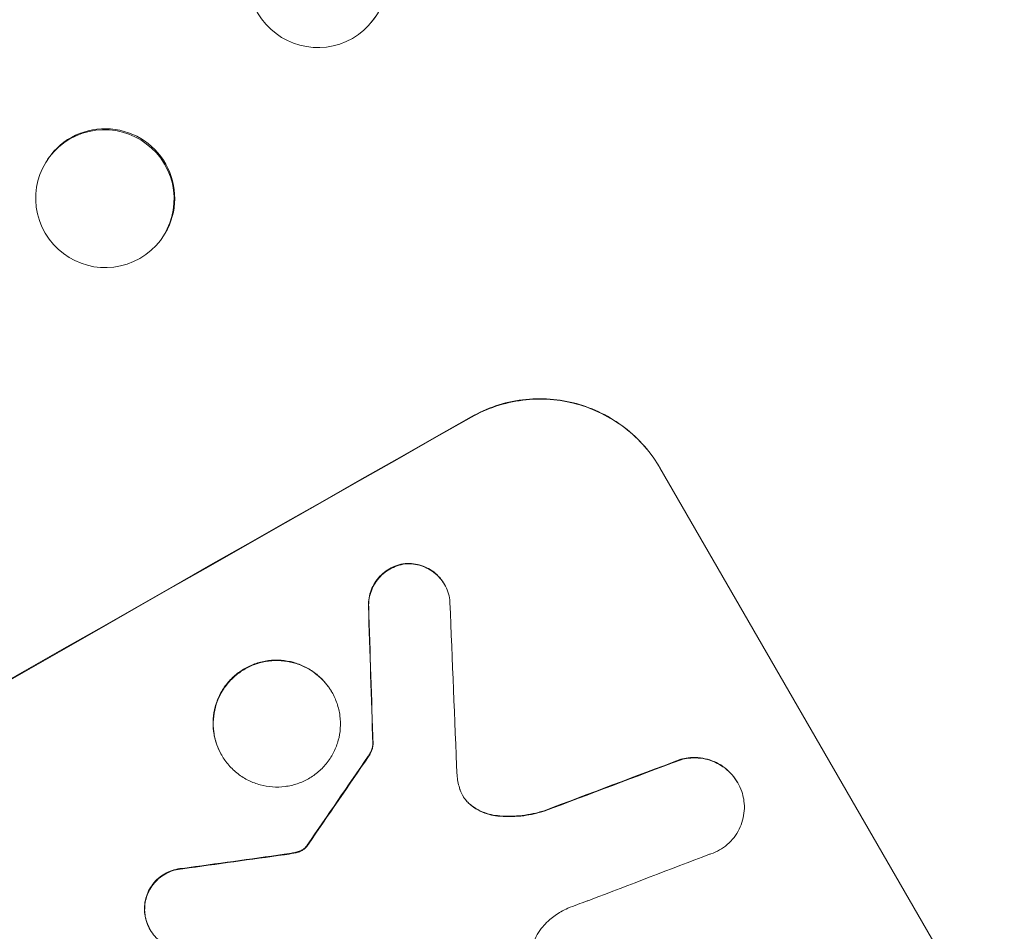
# Model space of a CAD drawing. Units: millimetres. Extents: x -7361 to 4840, y -4902 to 5230.
# Drawn here: x 2599 to 2706, y -2461 to -2362 of the extents above; entities that cross this region are included whole.
import ezdxf

# ---------------------------------------------------------------- set-up
doc = ezdxf.new("R2010")
doc.units = ezdxf.units.MM
doc.header["$LTSCALE"] = 20
doc.layers.add('2d', color=230, linetype='Continuous')

msp = doc.modelspace()

# ---------------------------------------------------------------- linework, layer by layer
at = {"layer": '2d', "lineweight": 0}
for p, q in [((2637.35, -2362.13), (2637.25, -2362.25)), ((2602.1, -2377.07), (2602.03, -2377.17)), ((2614.56, -2385.6), (2614.49, -2385.7)), ((2706.14, -2475.66), (2668.67, -2410.76)), ((2645.2, -2423.41), (2645.22, -2423.45)), ((2632.95, -2435.15), (2632.98, -2435.2)), ((2637.42, -2440.84), (2637.45, -2440.89)), ((2620.94, -2441.99), (2620.97, -2442.04)), ((2677.11, -2445), (2677.14, -2445.04)), ((2613.16, -2461), (2613.19, -2461.05))]:
    msp.add_line(p, q, dxfattribs=at)
for centre, major_axis, ratio, start_param, end_param in [((2631.37, -2357.47), (5.88, -4.78), 0.987914, -1.931315, 4.35187), ((2608.26, -2381.44), (6.23, -4.27), 0.99174, -2.014471507425332, 4.268713799754254), ((2547.04, -2529.41), (-951.76, -549.5), 0.052336, -1.707396, -1.434197), ((2674.7, -2750.52), (-78.62, 2333.65), 0.011594, 1.430816, 1.437315), ((2686.87, -2771.59), (-100.78, 2370.04), 0.011213, 1.423734, 1.431815), ((2589.7, -2603.3), (685.07, 1010.96), 0.042385, 1.439474, 1.449165), ((2556.94, -2546.55), (1038.88, 398.54), 0.051055, 1.44128, 1.455684), ((2541, -2518.94), (1172.34, 167.09), 0.045077, 1.490283, 1.499736), ((2562.82, -2556.73), (1034.66, 403.85), 0.051148, 1.443122, 1.455713)]:
    msp.add_ellipse(centre, major_axis=major_axis, ratio=ratio, start_param=start_param, end_param=end_param, dxfattribs=at)
at = {"layer": '2d', "lineweight": 0, "extrusion": (0, 0, -1)}
for centre, major_axis, ratio, start_param, end_param in [((2631.47, -2357.35), (-5.88, 4.78), 0.987914, 0, 3.141593), ((2608.33, -2381.33), (-6.23, 4.27), 0.99174, 0, 3.141593), ((2547.04, -2529.41), (952.63, 550), 0.052336, -1.707271, -1.434322), ((2674.7, -2750.52), (-78.55, 2331.53), 0.011594, -1.437213, -1.430708), ((2589.7, -2603.3), (684.44, 1010.04), 0.042385, -1.449073, -1.439373), ((2556.94, -2546.55), (1037.93, 398.18), 0.051055, -1.455571, -1.441154), ((2541, -2518.94), (1171.27, 166.93), 0.045077, -1.499655, -1.490192)]:
    msp.add_ellipse(centre, major_axis=major_axis, ratio=ratio, start_param=start_param, end_param=end_param, dxfattribs=at)
at = {"layer": '2d', "lineweight": 0}
for points, knots in [([(2648.13, -2405.19), (2648.95, -2404.72), (2649.85, -2404.32), (2651.72, -2403.69), (2652.71, -2403.46), (2654.7, -2403.21), (2655.71, -2403.19), (2657.69, -2403.34), (2658.67, -2403.51), (2660.49, -2404.01), (2661.4, -2404.35), (2663.17, -2405.22), (2664.02, -2405.75), (2665.61, -2406.97), (2666.34, -2407.66), (2667.64, -2409.15), (2668.2, -2409.94), (2668.67, -2410.76)], [-22.716961, -22.716961, -22.716961, -22.716961, -19.86175, -19.86175, -17.006539, -17.006539, -14.151328, -14.151328, -11.296117, -11.296117, -8.472088, -8.472088, -5.648058, -5.648058, -2.824029, -2.824029, 0, 0, 0, 0]), ([(2668.7, -2410.8), (2668.23, -2409.99), (2667.66, -2409.19), (2666.37, -2407.71), (2665.63, -2407.02), (2664.05, -2405.8), (2663.2, -2405.27), (2661.43, -2404.4), (2660.51, -2404.05), (2658.69, -2403.56), (2657.72, -2403.38), (2655.74, -2403.24), (2654.73, -2403.26), (2652.73, -2403.51), (2651.75, -2403.74), (2649.87, -2404.36), (2648.98, -2404.77), (2648.16, -2405.23)], [0, 0, 0, 0, 2.824027, 2.824027, 5.648054, 5.648054, 8.472082, 8.472082, 11.296109, 11.296109, 14.151375, 14.151375, 17.006642, 17.006642, 19.861909, 19.861909, 22.717175, 22.717175, 22.717175, 22.717175]), ([(2641.07, -2421.16), (2641.02, -2421.16), (2640.97, -2421.17), (2640.62, -2421.21), (2640.32, -2421.28), (2639.75, -2421.47), (2639.48, -2421.6), (2638.98, -2421.88), (2638.74, -2422.05), (2638.29, -2422.44), (2638.08, -2422.66), (2637.7, -2423.14), (2637.54, -2423.4), (2637.28, -2423.93), (2637.17, -2424.21), (2637.02, -2424.76), (2636.97, -2425.06), (2636.94, -2425.51), (2636.93, -2425.66), (2636.94, -2425.82)], [18.83414, 18.83414, 18.83414, 18.83414, 18.977404, 18.977404, 19.842143, 19.842143, 20.706883, 20.706883, 21.571393, 21.571393, 22.435903, 22.435903, 23.300414, 23.300414, 24.164924, 24.164924, 25.025734, 25.025734, 25.470581, 25.470581, 25.470581, 25.470581]), ([(2636.97, -2425.86), (2636.96, -2425.71), (2636.96, -2425.56), (2637, -2425.11), (2637.05, -2424.81), (2637.2, -2424.26), (2637.3, -2423.99), (2637.57, -2423.45), (2637.73, -2423.19), (2638.1, -2422.71), (2638.31, -2422.49), (2638.77, -2422.09), (2639.01, -2421.92), (2639.51, -2421.64), (2639.78, -2421.52), (2640.35, -2421.33), (2640.65, -2421.26), (2641, -2421.21), (2641.05, -2421.21), (2641.1, -2421.2)], [2.13734, 2.13734, 2.13734, 2.13734, 2.577555, 2.577555, 3.43674, 3.43674, 4.302886, 4.302886, 5.169033, 5.169033, 6.035179, 6.035179, 6.901326, 6.901326, 7.767818, 7.767818, 8.634311, 8.634311, 8.774326, 8.774326, 8.774326, 8.774326]), ([(2645.2, -2423.41), (2645.06, -2423.17), (2644.89, -2422.93), (2644.5, -2422.48), (2644.28, -2422.27), (2643.8, -2421.91), (2643.55, -2421.75), (2643.02, -2421.49), (2642.74, -2421.39), (2642.2, -2421.24), (2641.91, -2421.19), (2641.43, -2421.15), (2641.25, -2421.15), (2641.07, -2421.16)], [13.600359, 13.600359, 13.600359, 13.600359, 14.446907, 14.446907, 15.293456, 15.293456, 16.140004, 16.140004, 16.986552, 16.986552, 17.840233, 17.840233, 18.350051, 18.350051, 18.350051, 18.350051]), ([(2641.1, -2421.2), (2641.28, -2421.19), (2641.46, -2421.2), (2641.93, -2421.23), (2642.22, -2421.28), (2642.77, -2421.43), (2643.04, -2421.53), (2643.57, -2421.8), (2643.83, -2421.95), (2644.31, -2422.32), (2644.52, -2422.53), (2644.91, -2422.97), (2645.08, -2423.21), (2645.36, -2423.7), (2645.49, -2423.97), (2645.68, -2424.52), (2645.75, -2424.82), (2645.8, -2425.22), (2645.81, -2425.32), (2645.81, -2425.42)], [8.850734, 8.850734, 8.850734, 8.850734, 9.360564, 9.360564, 10.214257, 10.214257, 11.060805, 11.060805, 11.907353, 11.907353, 12.753901, 12.753901, 13.600448, 13.600448, 14.44871, 14.44871, 15.296971, 15.296971, 15.589388, 15.589388, 15.589388, 15.589388]), ([(2632.95, -2435.15), (2632.73, -2434.78), (2632.47, -2434.41), (2631.88, -2433.72), (2631.54, -2433.41), (2630.81, -2432.84), (2630.41, -2432.6), (2629.6, -2432.2), (2629.18, -2432.04), (2628.34, -2431.81), (2627.89, -2431.74), (2626.98, -2431.67), (2626.52, -2431.68), (2625.6, -2431.8), (2625.15, -2431.9), (2624.28, -2432.19), (2623.87, -2432.38), (2623.12, -2432.81), (2622.75, -2433.07), (2622.06, -2433.66), (2621.74, -2434), (2621.18, -2434.73), (2620.93, -2435.12), (2620.53, -2435.93), (2620.37, -2436.35), (2620.15, -2437.19), (2620.07, -2437.63), (2620.01, -2438.53), (2620.02, -2438.99), (2620.14, -2439.9), (2620.25, -2440.35), (2620.54, -2441.21), (2620.73, -2441.62), (2620.94, -2441.99)], [20.879786, 20.879786, 20.879786, 20.879786, 22.180865, 22.180865, 23.481943, 23.481943, 24.783021, 24.783021, 26.084099, 26.084099, 27.393365, 27.393365, 28.702631, 28.702631, 30.011897, 30.011897, 31.321162, 31.321162, 32.629754, 32.629754, 33.938345, 33.938345, 35.246937, 35.246937, 36.555528, 36.555528, 37.856538, 37.856538, 39.157549, 39.157549, 40.458559, 40.458559, 41.75957, 41.75957, 41.75957, 41.75957]), ([(2620.97, -2442.04), (2620.75, -2441.66), (2620.56, -2441.26), (2620.27, -2440.4), (2620.17, -2439.95), (2620.05, -2439.04), (2620.03, -2438.57), (2620.1, -2437.67), (2620.17, -2437.23), (2620.4, -2436.39), (2620.56, -2435.97), (2620.96, -2435.16), (2621.21, -2434.77), (2621.77, -2434.04), (2622.09, -2433.71), (2622.78, -2433.11), (2623.15, -2432.86), (2623.9, -2432.43), (2624.31, -2432.24), (2625.17, -2431.95), (2625.62, -2431.85), (2626.54, -2431.73), (2627, -2431.72), (2627.91, -2431.78), (2628.36, -2431.86), (2629.2, -2432.09), (2629.62, -2432.24), (2630.44, -2432.64), (2630.83, -2432.89), (2631.56, -2433.45), (2631.9, -2433.77), (2632.5, -2434.45), (2632.76, -2434.82), (2633.19, -2435.57), (2633.38, -2435.98), (2633.67, -2436.84), (2633.78, -2437.29), (2633.9, -2438.2), (2633.91, -2438.66), (2633.85, -2439.56), (2633.77, -2440), (2633.55, -2440.83), (2633.39, -2441.26), (2632.99, -2442.07), (2632.74, -2442.46), (2632.18, -2443.19), (2631.86, -2443.53), (2631.17, -2444.12), (2630.8, -2444.38), (2630.05, -2444.81), (2629.63, -2444.99), (2628.77, -2445.29), (2628.32, -2445.39), (2627.4, -2445.51), (2626.94, -2445.52), (2626.03, -2445.45), (2625.58, -2445.38), (2624.74, -2445.15), (2624.32, -2444.99), (2623.5, -2444.59), (2623.11, -2444.35), (2622.38, -2443.78), (2622.04, -2443.47), (2621.45, -2442.78), (2621.19, -2442.42), (2620.97, -2442.04)], [0, 0, 0, 0, 1.302767, 1.302767, 2.605533, 2.605533, 3.9083, 3.9083, 5.211067, 5.211067, 6.517915, 6.517915, 7.824763, 7.824763, 9.131611, 9.131611, 10.438459, 10.438459, 11.745754, 11.745754, 13.05305, 13.05305, 14.360346, 14.360346, 15.667642, 15.667642, 16.970704, 16.970704, 18.273767, 18.273767, 19.576829, 19.576829, 20.879892, 20.879892, 22.180969, 22.180969, 23.482047, 23.482047, 24.783125, 24.783125, 26.084202, 26.084202, 27.393482, 27.393482, 28.702762, 28.702762, 30.012043, 30.012043, 31.321323, 31.321323, 32.629927, 32.629927, 33.938532, 33.938532, 35.247137, 35.247137, 36.555741, 36.555741, 37.856751, 37.856751, 39.157761, 39.157761, 40.45877, 40.45877, 41.75978, 41.75978, 41.75978, 41.75978]), ([(2637.42, -2440.84), (2637.41, -2440.99), (2637.38, -2441.12), (2637.3, -2441.42), (2637.23, -2441.59), (2637.09, -2441.89), (2637.01, -2442.01), (2636.93, -2442.13)], [10.148539, 10.148539, 10.148539, 10.148539, 10.559312, 10.559312, 11.089445, 11.089445, 11.503969, 11.503969, 11.503969, 11.503969]), ([(2636.96, -2442.18), (2637.04, -2442.06), (2637.12, -2441.93), (2637.26, -2441.64), (2637.32, -2441.47), (2637.41, -2441.17), (2637.43, -2441.03), (2637.45, -2440.89)], [5.402185, 5.402185, 5.402185, 5.402185, 5.816716, 5.816716, 6.346855, 6.346855, 6.757623, 6.757623, 6.757623, 6.757623]), ([(2677.11, -2445), (2676.94, -2444.7), (2676.74, -2444.42), (2676.27, -2443.88), (2676.01, -2443.63), (2675.44, -2443.19), (2675.13, -2443), (2674.49, -2442.69), (2674.16, -2442.57), (2673.51, -2442.39), (2673.16, -2442.33), (2672.45, -2442.27), (2672.08, -2442.28), (2671.46, -2442.36), (2671.2, -2442.41), (2670.94, -2442.48)], [16.343406, 16.343406, 16.343406, 16.343406, 17.359629, 17.359629, 18.375853, 18.375853, 19.392077, 19.392077, 20.4083, 20.4083, 21.4353, 21.4353, 22.462301, 22.462301, 23.221494, 23.221494, 23.221494, 23.221494]), ([(2670.97, -2442.53), (2671.22, -2442.46), (2671.48, -2442.41), (2672.1, -2442.33), (2672.47, -2442.32), (2673.18, -2442.37), (2673.53, -2442.43), (2674.18, -2442.61), (2674.51, -2442.73), (2675.15, -2443.05), (2675.46, -2443.24), (2676.03, -2443.68), (2676.29, -2443.92), (2676.76, -2444.46), (2676.97, -2444.75), (2677.3, -2445.33), (2677.45, -2445.65), (2677.59, -2446.06), (2677.61, -2446.14), (2677.64, -2446.21)], [9.465229, 9.465229, 9.465229, 9.465229, 10.219432, 10.219432, 11.243862, 11.243862, 12.268291, 12.268291, 13.287105, 13.287105, 14.305919, 14.305919, 15.324733, 15.324733, 16.343547, 16.343547, 17.35977, 17.35977, 17.583641, 17.583641, 17.583641, 17.583641]), ([(2646.9, -2445.76), (2646.91, -2445.79), (2646.92, -2445.82), (2647, -2446.07), (2647.1, -2446.27), (2647.21, -2446.46), (2647.32, -2446.65), (2647.45, -2446.84), (2647.72, -2447.14), (2647.84, -2447.27), (2647.97, -2447.38)], [-0.752218, -0.752218, -0.752218, -0.752218, -0.6616, -0.6616, 0, 0, 0, 0.660376, 0.660376, 1.151235, 1.151235, 1.151235, 1.151235]), ([(2677.64, -2446.21), (2677.72, -2446.48), (2677.77, -2446.75), (2677.86, -2447.39), (2677.87, -2447.74), (2677.81, -2448.45), (2677.75, -2448.79), (2677.58, -2449.44), (2677.45, -2449.77), (2677.14, -2450.4), (2676.95, -2450.71), (2676.51, -2451.27), (2676.26, -2451.53), (2675.72, -2451.99), (2675.44, -2452.19), (2674.85, -2452.52), (2674.53, -2452.67), (2674.15, -2452.79), (2674.11, -2452.81), (2674.07, -2452.82)], [17.536676, 17.536676, 17.536676, 17.536676, 18.331905, 18.331905, 19.347988, 19.347988, 20.36407, 20.36407, 21.385754, 21.385754, 22.407438, 22.407438, 23.429122, 23.429122, 24.450805, 24.450805, 25.47213, 25.47213, 25.595535, 25.595535, 25.595535, 25.595535]), ([(2647.94, -2447.33), (2647.81, -2447.22), (2647.69, -2447.1), (2647.43, -2446.8), (2647.3, -2446.62), (2647.2, -2446.44)], [-1.151234, -1.151234, -1.151234, -1.151234, -0.660377, -0.660377, -0.026349, -0.026349, -0.026349, -0.026349]), ([(2650.99, -2448.62), (2650.67, -2448.59), (2650.36, -2448.53), (2649.73, -2448.36), (2649.4, -2448.24), (2648.76, -2447.92), (2648.45, -2447.73), (2648.09, -2447.45), (2648.01, -2447.39), (2647.94, -2447.33)], [27.910973, 27.910973, 27.910973, 27.910973, 28.831176, 28.831176, 29.856, 29.856, 30.880823, 30.880823, 31.143865, 31.143865, 31.143865, 31.143865]), ([(2647.97, -2447.38), (2648.04, -2447.44), (2648.12, -2447.5), (2648.48, -2447.78), (2648.79, -2447.97), (2649.43, -2448.29), (2649.77, -2448.41), (2650.39, -2448.58), (2650.7, -2448.64), (2651.01, -2448.67)], [1.786811, 1.786811, 1.786811, 1.786811, 2.053494, 2.053494, 3.080241, 3.080241, 4.106987, 4.106987, 5.019799, 5.019799, 5.019799, 5.019799]), ([(2656.05, -2448.09), (2655.86, -2448.15), (2655.66, -2448.21), (2654.68, -2448.46), (2653.88, -2448.59), (2652.37, -2448.7), (2651.67, -2448.69), (2650.99, -2448.62)], [20.04085, 20.04085, 20.04085, 20.04085, 20.634888, 20.634888, 22.93288, 22.93288, 24.89749, 24.89749, 24.89749, 24.89749]), ([(2651.01, -2448.67), (2651.11, -2448.67), (2651.2, -2448.68), (2652.13, -2448.75), (2652.99, -2448.73), (2654.6, -2448.53), (2655.36, -2448.36), (2656.08, -2448.13)], [11.780497, 11.780497, 11.780497, 11.780497, 12.04571, 12.04571, 14.470791, 14.470791, 16.647521, 16.647521, 16.647521, 16.647521]), ([(2628.78, -2452.67), (2628.63, -2452.69), (2628.48, -2452.72), (2628.15, -2452.77), (2627.96, -2452.8), (2627.78, -2452.83)], [18.3714726, 18.3714726, 18.3714726, 18.3714726, 18.8001206, 18.8001206, 19.3312164, 19.3312164, 19.3312164, 19.3312164]), ([(2629.54, -2452.45), (2629.46, -2452.48), (2629.37, -2452.51), (2629.13, -2452.59), (2628.96, -2452.64), (2628.78, -2452.67)], [15.1157822, 15.1157822, 15.1157822, 15.1157822, 15.3682275, 15.3682275, 15.8663992, 15.8663992, 15.8663992, 15.8663992]), ([(2628.81, -2452.71), (2628.98, -2452.68), (2629.15, -2452.64), (2629.4, -2452.56), (2629.48, -2452.53), (2629.56, -2452.49)], [3.8024315, 3.8024315, 3.8024315, 3.8024315, 4.300607, 4.300607, 4.5530548, 4.5530548, 4.5530548, 4.5530548]), ([(2630.14, -2452.02), (2630.09, -2452.07), (2630.05, -2452.12), (2629.91, -2452.23), (2629.81, -2452.3), (2629.66, -2452.39), (2629.6, -2452.42), (2629.54, -2452.45)], [7.560409, 7.560409, 7.560409, 7.560409, 7.7459301, 7.7459301, 8.0837077, 8.0837077, 8.2830923, 8.2830923, 8.2830923, 8.2830923]), ([(2629.56, -2452.49), (2629.63, -2452.46), (2629.69, -2452.43), (2629.84, -2452.35), (2629.94, -2452.28), (2630.07, -2452.16), (2630.12, -2452.12), (2630.16, -2452.07)], [2.4950685, 2.4950685, 2.4950685, 2.4950685, 2.6944548, 2.6944548, 3.0322357, 3.0322357, 3.2177581, 3.2177581, 3.2177581, 3.2177581]), ([(2630.29, -2451.82), (2630.27, -2451.86), (2630.24, -2451.9), (2630.18, -2451.97), (2630.16, -2452), (2630.14, -2452.02)], [4.6719747, 4.6719747, 4.6719747, 4.6719747, 4.8178878, 4.8178878, 4.916916, 4.916916, 4.916916, 4.916916]), ([(2630.16, -2452.07), (2630.19, -2452.04), (2630.21, -2452.02), (2630.26, -2451.95), (2630.29, -2451.91), (2630.32, -2451.86)], [2.0926557, 2.0926557, 2.0926557, 2.0926557, 2.1911242, 2.1911242, 2.33758, 2.33758, 2.33758, 2.33758]), ([(2616.72, -2454.36), (2616.62, -2454.37), (2616.52, -2454.38), (2616.13, -2454.43), (2615.84, -2454.5), (2615.29, -2454.68), (2615.03, -2454.8), (2614.54, -2455.08), (2614.31, -2455.24), (2613.87, -2455.62), (2613.66, -2455.84), (2613.3, -2456.31), (2613.15, -2456.56), (2612.89, -2457.08), (2612.79, -2457.35), (2612.64, -2457.88), (2612.59, -2458.17), (2612.56, -2458.64), (2612.56, -2458.82), (2612.57, -2459.01)], [18.095922, 18.095922, 18.095922, 18.095922, 18.380393, 18.380393, 19.216938, 19.216938, 20.053484, 20.053484, 20.889877, 20.889877, 21.72627, 21.72627, 22.562662, 22.562662, 23.399055, 23.399055, 24.233617, 24.233617, 24.759384, 24.759384, 24.759384, 24.759384]), ([(2612.59, -2459.05), (2612.58, -2458.87), (2612.59, -2458.69), (2612.62, -2458.21), (2612.67, -2457.93), (2612.81, -2457.4), (2612.91, -2457.13), (2613.17, -2456.6), (2613.33, -2456.35), (2613.69, -2455.89), (2613.89, -2455.67), (2614.33, -2455.29), (2614.57, -2455.12), (2615.05, -2454.85), (2615.32, -2454.73), (2615.87, -2454.54), (2616.16, -2454.48), (2616.55, -2454.43), (2616.65, -2454.42), (2616.75, -2454.41)], [1.977804, 1.977804, 1.977804, 1.977804, 2.501294, 2.501294, 3.335059, 3.335059, 4.172254, 4.172254, 5.00945, 5.00945, 5.846645, 5.846645, 6.683841, 6.683841, 7.521267, 7.521267, 8.358694, 8.358694, 8.641542, 8.641542, 8.641542, 8.641542]), ([(2661.11, -2457.79), (2660.99, -2457.83), (2660.86, -2457.87), (2660.03, -2458.15), (2659.33, -2458.42), (2658.65, -2458.71)], [115.426806, 115.426806, 115.426806, 115.426806, 115.79961, 115.79961, 117.967016, 117.967016, 117.967016, 117.967016]), ([(2612.57, -2459.01), (2612.57, -2459.12), (2612.58, -2459.23), (2612.64, -2459.64), (2612.71, -2459.93), (2612.9, -2460.49), (2613.02, -2460.76), (2613.16, -2461)], [-2.012466, -2.012466, -2.012466, -2.012466, -1.698278, -1.698278, -0.849139, -0.849139, 0, 0, 0, 0]), ([(2617.28, -2463.3), (2617.12, -2463.31), (2616.95, -2463.3), (2616.49, -2463.27), (2616.2, -2463.22), (2615.65, -2463.07), (2615.38, -2462.97), (2614.84, -2462.71), (2614.59, -2462.55), (2614.11, -2462.19), (2613.89, -2461.98), (2613.5, -2461.53), (2613.33, -2461.29), (2613.19, -2461.05), (2613.05, -2460.8), (2612.92, -2460.54), (2612.73, -2459.98), (2612.66, -2459.68), (2612.61, -2459.28), (2612.6, -2459.17), (2612.59, -2459.05)], [-4.722654, -4.722654, -4.722654, -4.722654, -4.247569, -4.247569, -3.39656, -3.39656, -2.54742, -2.54742, -1.69828, -1.69828, -0.84914, -0.84914, 0, 0, 0, 0.848327, 0.848327, 1.696655, 1.696655, 2.012349, 2.012349, 2.012349, 2.012349]), ([(2658.65, -2458.71), (2658.39, -2458.82), (2658.13, -2458.95), (2657.47, -2459.33), (2657.06, -2459.61), (2656.44, -2460.15), (2656.22, -2460.37), (2656.01, -2460.6)], [34.062696, 34.062696, 34.062696, 34.062696, 34.894721, 34.894721, 36.353869, 36.353869, 37.252181, 37.252181, 37.252181, 37.252181]), ([(2656.01, -2460.6), (2655.92, -2460.7), (2655.83, -2460.8), (2655.53, -2461.18), (2655.35, -2461.48), (2655.04, -2462.1), (2654.92, -2462.42), (2654.75, -2463.06), (2654.69, -2463.4), (2654.64, -2464.08), (2654.65, -2464.43), (2654.72, -2464.94), (2654.74, -2465.09), (2654.78, -2465.24)], [25.47697, 25.47697, 25.47697, 25.47697, 25.860645, 25.860645, 26.858642, 26.858642, 27.856639, 27.856639, 28.847034, 28.847034, 29.837429, 29.837429, 30.283957, 30.283957, 30.283957, 30.283957])]:
    msp.add_open_spline(points, degree=3, knots=knots, dxfattribs=at)
for points in [[(2646.59, -2444.38), (2646.66, -2444.85), (2646.76, -2445.31), (2646.9, -2445.76)], [(2627.81, -2452.87), (2628.14, -2452.83), (2628.48, -2452.77), (2628.81, -2452.71)]]:
    msp.add_open_spline(points, degree=3, dxfattribs=at)

doc.saveas('drawing.dxf')
